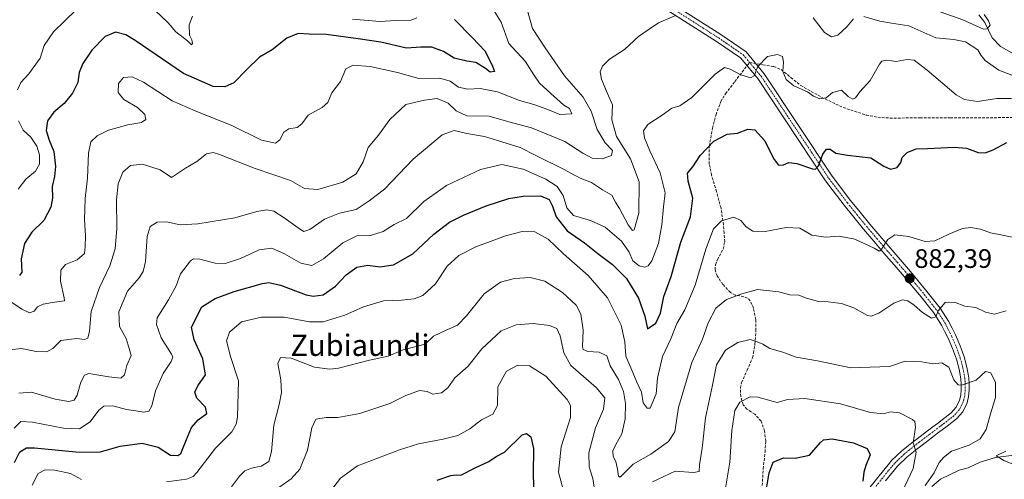
# Model space of a CAD drawing. Units: metres. Extents: x 583374 to 586807, y 4745131 to 4747486.
# Drawn here: x 584198 to 584567, y 4747044 to 4747217 of the extents above; entities that cross this region are included whole.
import ezdxf
from ezdxf.enums import TextEntityAlignment as Align

# ---------------------------------------------------------------- set-up
doc = ezdxf.new("R2010")
doc.units = ezdxf.units.M
doc.header["$MEASUREMENT"] = 0
doc.linetypes.add('TRAZO_Y_PUNTO', pattern=[1, 0.5, -0.25, 0, -0.25])
doc.linetypes.add('TRAZOSX2', pattern=[1.5, 1, -0.5])
for name, color, linetype, lineweight in [('Carátula', 7, 'Continuous', 5), ('Corriente natural lineal', 142, 'Continuous', 13), ('Curva de nivel maestra', 36, 'Continuous', 30), ('Curva de nivel normal', 36, 'Continuous', 0), ('Pista no pavimentada', 254, 'Continuous', 13), ('Pista no pavimentada Cxs', 254, 'Continuous', 0), ('Pista pavimentada eje', 135, 'TRAZO_Y_PUNTO', 0), ('Punto de cota en terreno', 7, 'Continuous', 0), ('Rótulo de punto de cota en terreno', 19, 'Continuous', 0), ('Senda', 19, 'TRAZOSX2', 0), ('Texto cartográfico', 19, 'Continuous', 0)]:
    doc.layers.add(name, color=color, linetype=linetype, lineweight=lineweight)
doc.styles.add('Arial', font='txt', dxfattribs={"height": 0.2})

# ---------------------------------------------------------------- blocks, each defined once
blk = doc.blocks.new('*U159')
at = {"layer": 'Curva de nivel normal', "color": 36, "linetype": 'Continuous', "lineweight": 0}
for points in [[(584277.44, 4747041.42, 885), (584280.44, 4747045.36, 885), (584282.44, 4747047.43, 885), (584284.83, 4747048.43, 885), (584288.56, 4747049.2, 885), (584291.35, 4747050.93, 885), (584292.33, 4747054.62, 885), (584293.21, 4747064.51, 885), (584295.24, 4747072.29, 885), (584296.1, 4747076.77, 885), (584295.94, 4747081.54, 885), (584294.82, 4747087.68, 885), (584295.79, 4747089.9, 885), (584299.71, 4747089.68, 885), (584308.47, 4747086.3, 885), (584314.26, 4747085.53, 885), (584317.53, 4747085.94, 885), (584329.11, 4747088.84, 885), (584336.11, 4747090.39, 885), (584341.78, 4747092.77, 885), (584350, 4747094.94, 885), (584353.16, 4747097.92, 885), (584357.87, 4747100.12, 885), (584362.12, 4747102.06, 885), (584365.45, 4747105.47, 885), (584372.12, 4747113.74, 885), (584378.24, 4747118.08, 885), (584383.46, 4747119.54, 885), (584389.4, 4747119.92, 885), (584394.89, 4747118.48, 885), (584401.54, 4747114.21, 885), (584406.68, 4747109.5, 885), (584408.41, 4747106.16, 885), (584409.3, 4747100.16, 885), (584408.96, 4747093.94, 885), (584409.26, 4747092.87, 885), (584410.96, 4747092.09, 885), (584415.23, 4747091.88, 885), (584418.09, 4747090.53, 885), (584419.41, 4747086.71, 885), (584422.52, 4747081.63, 885), (584424.43, 4747077.12, 885), (584425.14, 4747072.63, 885), (584425.01, 4747066.94, 885), (584423.76, 4747061.27, 885), (584421.46, 4747057.27, 885), (584420.44, 4747054.91, 885), (584420.52, 4747052.83, 885), (584421.52, 4747050.86, 885), (584422.09, 4747048.05, 885), (584422.47, 4747045.37, 885), (584423.14, 4747045.07, 885), (584427.97, 4747049.9, 885), (584434.62, 4747053.64, 885), (584441.32, 4747058.41, 885), (584443.58, 4747061.97, 885), (584445.06, 4747071.21, 885), (584450.05, 4747088, 885), (584454.01, 4747096.82, 885), (584456.1, 4747102.92, 885), (584459.01, 4747108.43, 885), (584462.97, 4747111.68, 885), (584468.73, 4747113.71, 885), (584474.61, 4747115.43, 885), (584482.69, 4747114.51, 885), (584486.77, 4747113.36, 885), (584490.13, 4747113.23, 885), (584493.05, 4747112.18, 885), (584497.54, 4747110.91, 885), (584501.09, 4747110.78, 885), (584506.13, 4747110.08, 885), (584510.81, 4747108.47, 885), (584515.95, 4747105.67, 885), (584517.31, 4747105.44, 885), (584520.08, 4747106.57, 885), (584525.73, 4747110.31, 885), (584529.01, 4747111.52, 885), (584531.02, 4747111.17, 885), (584533.4, 4747109.56, 885), (584536.48, 4747106.82, 885), (584539.94, 4747104.64, 885), (584541.46, 4747105.12, 885), (584542.45, 4747107.34, 885), (584545, 4747110.55, 885), (584548.53, 4747110.69, 885), (584552.33, 4747109.16, 885), (584556.46, 4747108.61, 885), (584560.09, 4747106.91, 885), (584563.54, 4747106.15, 885), (584567.9, 4747107.38, 885)], [(584567.8, 4747054.79, 885), (584564.18, 4747052.97, 885), (584567.06, 4747051.3, 885), (584571.67, 4747049.36, 885)]]:
    blk.add_polyline3d(points, dxfattribs=at)
blk = doc.blocks.new('*U162')
at = {"layer": 'Curva de nivel normal', "color": 36, "linetype": 'Continuous', "lineweight": 0}
for points in [[(584202.68, 4747042.04, 880), (584204.84, 4747046.46, 880), (584207.48, 4747047.76, 880), (584211.18, 4747047.64, 880), (584217.07, 4747046.38, 880), (584221.08, 4747044.2, 880)], [(584253, 4747043.26, 880), (584260.46, 4747044.25, 880), (584262.98, 4747045.29, 880), (584264.33, 4747046.83, 880), (584271.44, 4747055.88, 880), (584277.52, 4747062.05, 880), (584279.19, 4747064.91, 880), (584279.64, 4747067.55, 880), (584280.04, 4747081.2, 880), (584277, 4747090.31, 880), (584275.53, 4747096.2, 880), (584276.59, 4747099.42, 880), (584281.08, 4747103.23, 880), (584288.66, 4747105.06, 880), (584297.14, 4747104.99, 880), (584306.66, 4747103.24, 880), (584311.7, 4747103.28, 880), (584319.9, 4747105.73, 880), (584326.91, 4747108.91, 880), (584334.44, 4747111.08, 880), (584341.19, 4747111.33, 880), (584345.88, 4747111.86, 880), (584349.08, 4747113.18, 880), (584353.94, 4747117.55, 880), (584358.31, 4747124.14, 880), (584362.6, 4747128.07, 880), (584369.04, 4747131.34, 880), (584380.09, 4747135.45, 880), (584386.42, 4747137.12, 880), (584391.18, 4747137.06, 880), (584396.14, 4747134.3, 880), (584401.93, 4747128.75, 880), (584411.1, 4747120.61, 880), (584418.33, 4747112.25, 880), (584423.52, 4747102.03, 880), (584424.9, 4747095.72, 880), (584425.23, 4747090.43, 880), (584427.88, 4747084.21, 880), (584429.36, 4747080.68, 880), (584431.13, 4747076.94, 880), (584431.73, 4747072.94, 880), (584433.31, 4747070.85, 880), (584434.34, 4747070.92, 880), (584436.64, 4747076.32, 880), (584437.14, 4747082.13, 880), (584439.02, 4747090.32, 880), (584442.12, 4747096.94, 880), (584444.41, 4747102.61, 880), (584447.41, 4747107.73, 880), (584451.29, 4747116.98, 880), (584455.32, 4747130.51, 880), (584458.15, 4747138.19, 880), (584461.08, 4747141.18, 880), (584465.78, 4747142.45, 880), (584468.42, 4747141.21, 880), (584470.35, 4747138.92, 880), (584472.86, 4747137.3, 880), (584477.48, 4747137.08, 880), (584485.45, 4747138.57, 880), (584490.5, 4747138.41, 880), (584494.97, 4747135.79, 880), (584500.3, 4747135.02, 880), (584505.32, 4747135.43, 880), (584511.15, 4747134.2, 880), (584518.36, 4747130.82, 880), (584520.32, 4747129.75, 880), (584520.89, 4747130.14, 880), (584523.49, 4747134.12, 880), (584526.2, 4747135.82, 880), (584531.41, 4747135.23, 880), (584537.56, 4747133.4, 880), (584541.12, 4747133.6, 880), (584546.39, 4747136.18, 880), (584551.5, 4747138.23, 880), (584554.6, 4747138.63, 880), (584558.32, 4747138, 880), (584562.05, 4747136.6, 880), (584566.55, 4747135.75, 880), (584571.92, 4747134.57, 880)]]:
    blk.add_polyline3d(points, dxfattribs=at)
blk = doc.blocks.new('*U165')
at = {"layer": 'Curva de nivel normal', "color": 36, "linetype": 'Continuous', "lineweight": 0}
for points in [[(584197.59, 4747076.58, 865), (584202.43, 4747076.87, 865), (584211.28, 4747074.23, 865), (584216.33, 4747073.4, 865), (584218.34, 4747073.84, 865), (584219.52, 4747075.74, 865), (584220.84, 4747080.61, 865), (584222.3, 4747083.27, 865), (584223.83, 4747083.84, 865), (584231.44, 4747082.68, 865), (584235.91, 4747082.14, 865), (584237.2, 4747083.43, 865), (584238.12, 4747086.94, 865), (584239.72, 4747090.61, 865), (584238.99, 4747093.27, 865), (584237.88, 4747096.99, 865), (584235.38, 4747101.48, 865), (584235.12, 4747106.99, 865), (584238.44, 4747114.76, 865), (584242.8, 4747119.74, 865), (584244.22, 4747122.08, 865), (584245.14, 4747125.94, 865), (584245.75, 4747135.28, 865), (584246.83, 4747138.98, 865), (584249.5, 4747140.63, 865), (584252.96, 4747140.7, 865), (584258.11, 4747139.58, 865), (584264.77, 4747139.96, 865), (584278.62, 4747142.27, 865), (584286.89, 4747144.58, 865), (584290.67, 4747145.24, 865), (584293.23, 4747144.7, 865), (584297.18, 4747142.3, 865), (584303.24, 4747137.85, 865), (584304.53, 4747137.19, 865), (584306.7, 4747137.82, 865), (584312.21, 4747141.76, 865), (584317.92, 4747143.97, 865), (584324.08, 4747145.37, 865), (584329.07, 4747148.59, 865), (584334.82, 4747152.95, 865), (584345.46, 4747164.28, 865), (584356.38, 4747173.34, 865), (584360.86, 4747174.95, 865), (584365.61, 4747173.85, 865), (584372.24, 4747172.77, 865), (584378.78, 4747170.7, 865), (584385.68, 4747168.66, 865), (584391.52, 4747165.66, 865), (584401.95, 4747160.45, 865), (584408.08, 4747157.08, 865), (584412.4, 4747155.5, 865), (584416.46, 4747152.8, 865), (584419.97, 4747150.72, 865), (584421.33, 4747148.16, 865), (584422.9, 4747145.7, 865), (584426.11, 4747139.67, 865), (584427.76, 4747137.56, 865), (584428.42, 4747137.76, 865), (584430.08, 4747144.06, 865), (584430.22, 4747155.78, 865), (584426.99, 4747164.42, 865), (584421.71, 4747172.7, 865), (584419.97, 4747179.01, 865), (584420.27, 4747184.57, 865), (584418.24, 4747189.1, 865), (584416.09, 4747194.24, 865), (584415.67, 4747196.95, 865), (584416.52, 4747199.06, 865), (584419.2, 4747201.71, 865), (584424.82, 4747205.39, 865), (584430.02, 4747210.28, 865), (584434.07, 4747213.04, 865), (584437.5, 4747215.3, 865), (584443.62, 4747218.04, 865)], [(584495.56, 4747217.27, 865), (584499.74, 4747211.78, 865), (584502.34, 4747210.15, 865), (584504.78, 4747210.73, 865), (584508.12, 4747213.88, 865), (584510.69, 4747216.82, 865)], [(584514.53, 4747217.73, 865), (584520.46, 4747215.98, 865), (584524.89, 4747215.2, 865), (584531.45, 4747214.22, 865), (584541.5, 4747209.78, 865), (584548.3, 4747209.05, 865), (584552.64, 4747208.18, 865), (584557.23, 4747205.24, 865), (584558.47, 4747203.08, 865), (584560.01, 4747201.19, 865), (584565.16, 4747197.66, 865), (584571.62, 4747195.12, 865)]]:
    blk.add_polyline3d(points, dxfattribs=at)
blk = doc.blocks.new('*U167')
at = {"layer": 'Curva de nivel normal', "color": 36, "linetype": 'Continuous', "lineweight": 0}
for points in [[(584197.34, 4747152.95, 845), (584200.31, 4747156.77, 845), (584203.88, 4747159.76, 845), (584205.39, 4747162.38, 845), (584205.38, 4747165.86, 845), (584204.36, 4747169.09, 845), (584202.08, 4747172.46, 845), (584199.31, 4747175.08, 845), (584197.45, 4747178.61, 845)], [(584197.08, 4747190.28, 845), (584198.4, 4747193.04, 845), (584201.4, 4747196.23, 845), (584205.59, 4747202.05, 845), (584207.16, 4747206.87, 845), (584210.63, 4747211.95, 845), (584219.1, 4747220.28, 845)], [(584248.82, 4747219.99, 845), (584253.64, 4747215.41, 845), (584256.45, 4747211.98, 845), (584260.87, 4747208.66, 845), (584262.42, 4747207.05, 845), (584262.81, 4747207.6, 845), (584262.45, 4747208.96, 845), (584261.66, 4747210.69, 845), (584261.53, 4747214.6, 845), (584262.81, 4747217.82, 845)], [(584322.73, 4747216.69, 845), (584333.01, 4747215.9, 845), (584338.98, 4747216.25, 845), (584344.73, 4747216.35, 845), (584346.84, 4747217.2, 845)]]:
    blk.add_polyline3d(points, dxfattribs=at)
blk = doc.blocks.new('*U173')
at = {"layer": 'Curva de nivel normal', "color": 36, "linetype": 'Continuous', "lineweight": 0}
blk.add_polyline3d([(584194.87, 4747110.68, 855), (584198.8, 4747108.04, 855), (584201.64, 4747106.64, 855), (584203.37, 4747107.2, 855), (584204.62, 4747108.88, 855), (584206.74, 4747109.92, 855), (584210.3, 4747110.52, 855), (584214.78, 4747111.1, 855), (584214.68, 4747112.21, 855), (584213.25, 4747118.48, 855), (584213.37, 4747122.64, 855), (584215.15, 4747124.79, 855), (584219.47, 4747126.56, 855), (584222.24, 4747128.85, 855), (584222.52, 4747131.36, 855), (584222.69, 4747135.61, 855), (584222.24, 4747141.54, 855), (584222.57, 4747149.52, 855), (584223.43, 4747157.12, 855), (584223.73, 4747166.55, 855), (584224.69, 4747170.7, 855), (584227.03, 4747172.94, 855), (584231.3, 4747175.08, 855), (584238.46, 4747177.12, 855), (584243.69, 4747177.95, 855), (584245.22, 4747179.1, 855), (584244.89, 4747181.03, 855), (584242.18, 4747183.56, 855), (584237.06, 4747186.57, 855), (584234.84, 4747189.25, 855), (584235.06, 4747192.65, 855), (584236.84, 4747194.81, 855), (584240.11, 4747195.14, 855), (584244.4, 4747193.06, 855), (584255.18, 4747186.12, 855), (584263.7, 4747182.33, 855), (584270.22, 4747179.69, 855), (584277.24, 4747176.98, 855), (584288.64, 4747171.33, 855), (584293.92, 4747170.28, 855), (584295.47, 4747171.49, 855), (584296.96, 4747174.41, 855), (584298.87, 4747175.64, 855), (584301.98, 4747176.16, 855), (584303.71, 4747177.47, 855), (584306.1, 4747180.78, 855), (584311.4, 4747183.58, 855), (584313.47, 4747185.47, 855), (584315, 4747189.08, 855), (584318.25, 4747193.32, 855), (584320.22, 4747198.08, 855), (584323.04, 4747199.52, 855), (584329.44, 4747198.97, 855), (584339.58, 4747196.74, 855), (584347.67, 4747194.49, 855), (584355.47, 4747194.64, 855), (584359.38, 4747193.52, 855), (584362.5, 4747191.26, 855), (584366.06, 4747190.54, 855), (584370.69, 4747190.68, 855), (584377.12, 4747189.43, 855), (584385.45, 4747186.2, 855), (584390.79, 4747184.73, 855), (584396.07, 4747182.9, 855), (584400.52, 4747180.95, 855), (584404.98, 4747181.24, 855), (584404.16, 4747183.27, 855), (584401.96, 4747184.46, 855), (584397.1, 4747188.84, 855), (584392.95, 4747192.76, 855), (584390.75, 4747195.92, 855), (584387.51, 4747201.01, 855), (584381.41, 4747207.58, 855), (584378.47, 4747215.64, 855), (584376.02, 4747219.65, 855)], dxfattribs=at)
blk = doc.blocks.new('*U179')
at = {"layer": 'Curva de nivel normal', "color": 36, "linetype": 'Continuous', "lineweight": 0}
for points in [[(584292.52, 4747039.22, 890), (584299.8, 4747044.4, 890), (584302.98, 4747048.06, 890), (584305.85, 4747055.16, 890), (584307.5, 4747063.58, 890), (584309.07, 4747066.76, 890), (584312.9, 4747067.4, 890), (584317.3, 4747067.36, 890), (584325.46, 4747068.88, 890), (584336.77, 4747072.61, 890), (584342.78, 4747075.63, 890), (584347.85, 4747077.47, 890), (584350.72, 4747077.19, 890), (584352.85, 4747076.18, 890), (584356.12, 4747076.63, 890), (584358.45, 4747078.57, 890), (584361.12, 4747082.32, 890), (584366.12, 4747086.66, 890), (584371.23, 4747093.14, 890), (584378.46, 4747099.83, 890), (584384.14, 4747102.18, 890), (584390.5, 4747102.66, 890), (584396.6, 4747101.91, 890), (584399.34, 4747100.78, 890), (584400.6, 4747097.99, 890), (584402, 4747091.62, 890), (584404.63, 4747086.93, 890), (584414.14, 4747078.63, 890), (584417.41, 4747074.8, 890), (584416.89, 4747070.51, 890), (584413.95, 4747063.55, 890), (584411.41, 4747054.18, 890), (584411.52, 4747048.94, 890), (584412.85, 4747044.47, 890), (584413.76, 4747038.74, 890)], [(584435.31, 4747043.23, 890), (584443.82, 4747047.22, 890), (584450.67, 4747046.72, 890), (584452.77, 4747047.15, 890), (584452.93, 4747049.61, 890), (584453.88, 4747055.94, 890), (584455.12, 4747067.26, 890), (584457.78, 4747079.58, 890), (584459.23, 4747087.12, 890), (584462.59, 4747092.68, 890), (584467.22, 4747095.48, 890), (584471.89, 4747096.59, 890), (584474.49, 4747095.72, 890), (584476.63, 4747094.88, 890), (584479.26, 4747093.26, 890), (584484.14, 4747091.83, 890), (584489.12, 4747089.99, 890), (584497.15, 4747088.59, 890), (584509.58, 4747085.98, 890), (584524.15, 4747086.48, 890), (584529.99, 4747088.46, 890), (584536.32, 4747088.27, 890), (584540.36, 4747087.51, 890), (584543.76, 4747087.93, 890), (584546.42, 4747086.24, 890), (584548.32, 4747081.47, 890), (584549.87, 4747079.68, 890), (584551.13, 4747079.49, 890), (584556.62, 4747081.35, 890), (584560.19, 4747084.62, 890), (584562.16, 4747084.14, 890), (584563.84, 4747080.55, 890), (584563.89, 4747074.94, 890), (584561.96, 4747068.82, 890), (584560.33, 4747062.85, 890), (584558.19, 4747059.44, 890), (584554.04, 4747057.01, 890), (584547.41, 4747054.81, 890), (584544.44, 4747052.43, 890), (584542.71, 4747050.48, 890), (584540.84, 4747046.66, 890), (584537.56, 4747041.89, 890)]]:
    blk.add_polyline3d(points, dxfattribs=at)
blk = doc.blocks.new('*U181')
at = {"layer": 'Curva de nivel normal', "color": 36, "linetype": 'Continuous', "lineweight": 0}
for points in [[(584314.18, 4747039.27, 895), (584318.3, 4747044.61, 895), (584324.68, 4747049.31, 895), (584340.44, 4747055.22, 895), (584347.56, 4747057.55, 895), (584356.82, 4747059.32, 895), (584362.25, 4747060.64, 895), (584366.82, 4747063.18, 895), (584371.15, 4747066.54, 895), (584375.45, 4747068.67, 895), (584377.12, 4747071.91, 895), (584377.3, 4747078.85, 895), (584380.5, 4747084.76, 895), (584384.72, 4747086.98, 895), (584389.09, 4747086.81, 895), (584395.24, 4747082.93, 895), (584403.21, 4747074.17, 895), (584404.52, 4747071.91, 895), (584404.51, 4747067.36, 895), (584401.07, 4747056.4, 895), (584400.01, 4747046.92, 895), (584402.79, 4747036.62, 895)], [(584462.26, 4747038.61, 895), (584464.32, 4747050.66, 895), (584464.98, 4747062.48, 895), (584466.1, 4747069.99, 895), (584468.01, 4747073.09, 895), (584471.93, 4747075.2, 895), (584474.76, 4747074.96, 895), (584478.36, 4747074.08, 895), (584481.98, 4747073.04, 895), (584485.94, 4747074.11, 895), (584492.34, 4747074.57, 895), (584505.78, 4747072.58, 895), (584517.06, 4747069.31, 895), (584521.9, 4747068.78, 895), (584524.53, 4747069.47, 895), (584527.88, 4747069.14, 895), (584532.8, 4747066.62, 895), (584533.66, 4747065.86, 895), (584533.89, 4747063.71, 895), (584533.02, 4747057.84, 895), (584534.08, 4747054.37, 895), (584532.96, 4747048.34, 895), (584528.98, 4747039.82, 895)]]:
    blk.add_polyline3d(points, dxfattribs=at)
blk = doc.blocks.new('*U192')
at = {"layer": 'Curva de nivel normal', "color": 36, "linetype": 'Continuous', "lineweight": 0}
blk.add_polyline3d([(584195.88, 4747063.46, 870), (584198.44, 4747065.9, 870), (584202.77, 4747065.68, 870), (584214.39, 4747063.45, 870), (584220.33, 4747063.21, 870), (584224.34, 4747065.79, 870), (584227.6, 4747070.13, 870), (584229.57, 4747071.7, 870), (584232.91, 4747071.79, 870), (584237.95, 4747070.36, 870), (584241.53, 4747069.87, 870), (584244.46, 4747069.42, 870), (584246.35, 4747069.78, 870), (584247.57, 4747071.79, 870), (584248.85, 4747077.43, 870), (584251.79, 4747083.87, 870), (584254.82, 4747088.37, 870), (584255.33, 4747090.07, 870), (584254.83, 4747091.18, 870), (584251.02, 4747097.28, 870), (584249.29, 4747102.29, 870), (584249.46, 4747104.76, 870), (584253.76, 4747111.45, 870), (584256.58, 4747116.74, 870), (584258.23, 4747121.31, 870), (584262, 4747126.12, 870), (584263.09, 4747126.84, 870), (584265.57, 4747126.81, 870), (584271.31, 4747125.3, 870), (584275.06, 4747125.17, 870), (584280.77, 4747127.03, 870), (584287.77, 4747130.26, 870), (584292.5, 4747130.86, 870), (584297.25, 4747128.8, 870), (584303.38, 4747125.21, 870), (584307.49, 4747124.32, 870), (584311.93, 4747126.88, 870), (584319.08, 4747132.83, 870), (584324.44, 4747135.48, 870), (584329.49, 4747135.64, 870), (584334.22, 4747137.07, 870), (584338.44, 4747139.76, 870), (584342.96, 4747141.94, 870), (584349.53, 4747148.39, 870), (584357.97, 4747154.36, 870), (584370.78, 4747160.37, 870), (584378.78, 4747162.21, 870), (584386.78, 4747160.55, 870), (584395.32, 4747156.74, 870), (584399.52, 4747153.98, 870), (584401.82, 4747150.58, 870), (584403.12, 4747146.02, 870), (584405.59, 4747143.09, 870), (584412.03, 4747141.19, 870), (584417.55, 4747138.74, 870), (584423.6, 4747133.53, 870), (584426.49, 4747129.34, 870), (584427.83, 4747126.14, 870), (584430.28, 4747124.2, 870), (584432.33, 4747123.79, 870), (584433.65, 4747124.25, 870), (584434.97, 4747126.15, 870), (584437.52, 4747132.69, 870), (584438.82, 4747139.62, 870), (584439.37, 4747146.37, 870), (584440.02, 4747151.62, 870), (584438.2, 4747159.17, 870), (584434.3, 4747167.42, 870), (584432.3, 4747172.25, 870), (584431.91, 4747174.89, 870), (584433.52, 4747177.28, 870), (584438.88, 4747180.75, 870), (584442.49, 4747183.33, 870), (584445.5, 4747184.24, 870), (584449.96, 4747187.41, 870), (584458.76, 4747196.15, 870), (584462.26, 4747198.62, 870), (584464.42, 4747198.04, 870), (584468.36, 4747195.91, 870), (584471.96, 4747194.7, 870), (584473.44, 4747195.52, 870), (584474.74, 4747199.02, 870), (584478.4, 4747202.7, 870), (584482.08, 4747203.49, 870), (584484.01, 4747202.73, 870), (584484.38, 4747200.62, 870), (584484.13, 4747197.11, 870), (584485.45, 4747194.08, 870), (584488.22, 4747191.78, 870), (584493.42, 4747189.51, 870), (584495.69, 4747187.92, 870), (584498.05, 4747186.87, 870), (584500.39, 4747187.26, 870), (584502.78, 4747189.3, 870), (584506.17, 4747190.13, 870), (584508.67, 4747187.77, 870), (584510.33, 4747186.7, 870), (584511.42, 4747187.26, 870), (584513.07, 4747189.5, 870), (584516.95, 4747193.72, 870), (584520.34, 4747199.92, 870), (584521.3, 4747200.95, 870), (584523.2, 4747201.32, 870), (584526.7, 4747200.84, 870), (584530.81, 4747201.56, 870), (584533.37, 4747201.3, 870), (584538.23, 4747197.65, 870), (584549.2, 4747188.32, 870), (584552.24, 4747186.6, 870), (584557.15, 4747185.87, 870), (584564.45, 4747186.95, 870), (584569.95, 4747186.96, 870)], dxfattribs=at)
blk = doc.blocks.new('*U199')
at = {"layer": 'Curva de nivel normal', "color": 36, "linetype": 'Continuous', "lineweight": 0}
for points in [[(584194.27, 4747092.74, 860), (584198.66, 4747093.28, 860), (584204.11, 4747092.1, 860), (584208.11, 4747091.97, 860), (584210.44, 4747093.28, 860), (584213.44, 4747096.29, 860), (584219.44, 4747097.05, 860), (584222.29, 4747096.64, 860), (584223.46, 4747097.15, 860), (584224.1, 4747099.81, 860), (584224.7, 4747107.13, 860), (584227.89, 4747116.12, 860), (584231.8, 4747124.3, 860), (584233.82, 4747130.66, 860), (584234.4, 4747138.24, 860), (584234.22, 4747149.01, 860), (584234.92, 4747155.02, 860), (584236.68, 4747159.39, 860), (584239.5, 4747161.82, 860), (584243.97, 4747162.33, 860), (584250.62, 4747160.2, 860), (584254.86, 4747157.37, 860), (584260.11, 4747160.89, 860), (584264.4, 4747163.32, 860), (584267.98, 4747166.29, 860), (584270.46, 4747166.69, 860), (584272.84, 4747165.96, 860), (584286.3, 4747160.76, 860), (584299.48, 4747156.19, 860), (584304.77, 4747153.31, 860), (584309.82, 4747152.86, 860), (584319.11, 4747155.58, 860), (584324.19, 4747158.74, 860), (584326.74, 4747163.2, 860), (584328.68, 4747168.62, 860), (584332.45, 4747173.28, 860), (584336.79, 4747179.11, 860), (584342.78, 4747184.79, 860), (584349.78, 4747186.4, 860), (584354.54, 4747187.05, 860), (584358.68, 4747185.3, 860), (584361.68, 4747182.35, 860), (584365.69, 4747180.52, 860), (584374.07, 4747180.4, 860), (584381.41, 4747178.22, 860), (584389.88, 4747175.96, 860), (584402.43, 4747170.9, 860), (584409.11, 4747166.5, 860), (584412.63, 4747164.58, 860), (584416.45, 4747164.39, 860), (584419.86, 4747165.67, 860), (584420.25, 4747167.53, 860), (584417.52, 4747170.36, 860), (584414.48, 4747175.33, 860), (584412.3, 4747182.23, 860), (584409.29, 4747187.48, 860), (584402.3, 4747195.46, 860), (584394.99, 4747205.94, 860), (584390.24, 4747213.29, 860), (584388.31, 4747220.3, 860)], [(584541.36, 4747220.16, 860), (584551.68, 4747216.49, 860), (584559.44, 4747213.04, 860), (584560.77, 4747213.13, 860), (584561.86, 4747214.48, 860), (584561.27, 4747216.1, 860), (584559.69, 4747218.52, 860)]]:
    blk.add_polyline3d(points, dxfattribs=at)
blk = doc.blocks.new('*U217')
at = {"layer": 'Curva de nivel maestra', "color": 36, "linetype": 'Continuous', "lineweight": 30}
blk.add_polyline3d([(584361.05, 4747216.61, 850), (584367.76, 4747209.68, 850), (584372.47, 4747204.7, 850), (584375.27, 4747199.06, 850), (584376.07, 4747197.07, 850), (584374.42, 4747196.88, 850), (584372.69, 4747198.19, 850), (584368.99, 4747200.49, 850), (584365.65, 4747200.94, 850), (584360.86, 4747202.09, 850), (584356.92, 4747204.66, 850), (584352.57, 4747206.23, 850), (584348.44, 4747206.29, 850), (584343.06, 4747205.81, 850), (584333.43, 4747208.15, 850), (584324.88, 4747209.4, 850), (584312.86, 4747211.04, 850), (584306.52, 4747211.14, 850), (584302.44, 4747211.3, 850), (584298.11, 4747209.64, 850), (584292.66, 4747205.22, 850), (584287.85, 4747202.54, 850), (584283.08, 4747197.92, 850), (584278.28, 4747192.91, 850), (584274.86, 4747191.42, 850), (584270.54, 4747191.51, 850), (584259.41, 4747196.31, 850), (584241.31, 4747208.7, 850), (584237.71, 4747210.85, 850), (584233.94, 4747211.86, 850), (584230.06, 4747210.2, 850), (584225.06, 4747205.08, 850), (584221.58, 4747200.09, 850), (584220.31, 4747196.74, 850), (584219.7, 4747192.95, 850), (584217.8, 4747188.95, 850), (584214.6, 4747185.11, 850), (584210.78, 4747181.88, 850), (584208.44, 4747178.59, 850), (584207.87, 4747174.97, 850), (584209, 4747171.32, 850), (584210.79, 4747167.12, 850), (584211.42, 4747161.52, 850), (584211.03, 4747157.69, 850), (584210.17, 4747154.02, 850), (584210.32, 4747149.57, 850), (584209.67, 4747146.3, 850), (584206.97, 4747141.28, 850), (584202.55, 4747136.94, 850), (584199.81, 4747132.61, 850), (584198.45, 4747126.94, 850), (584198.7, 4747121.85, 850), (584197.93, 4747120.65, 850)], dxfattribs=at)
blk = doc.blocks.new('*U223')
at = {"layer": 'Curva de nivel maestra', "color": 36, "linetype": 'Continuous', "lineweight": 30}
blk.add_polyline3d([(584196.06, 4747050.55, 875), (584198.03, 4747054.5, 875), (584200.51, 4747055.98, 875), (584203.5, 4747056.08, 875), (584218.97, 4747054.47, 875), (584227.75, 4747054.41, 875), (584235.62, 4747056.65, 875), (584243.9, 4747057.78, 875), (584249.91, 4747056.23, 875), (584254.46, 4747053.26, 875), (584257.23, 4747053.12, 875), (584258.37, 4747053.96, 875), (584260.5, 4747059.17, 875), (584262.44, 4747063.66, 875), (584264.88, 4747066.56, 875), (584268.19, 4747068.89, 875), (584267.64, 4747071.27, 875), (584264.35, 4747074.61, 875), (584263.6, 4747076.94, 875), (584264.77, 4747079.29, 875), (584267.58, 4747083.34, 875), (584266.67, 4747089.34, 875), (584263.34, 4747096.47, 875), (584262.44, 4747101.32, 875), (584266.24, 4747108.94, 875), (584271.21, 4747111.96, 875), (584278.43, 4747114.61, 875), (584288.99, 4747117.67, 875), (584291.39, 4747117.99, 875), (584295.77, 4747117, 875), (584305.36, 4747113.35, 875), (584307.95, 4747112.86, 875), (584311.79, 4747113.41, 875), (584316.36, 4747116.59, 875), (584320.44, 4747120.83, 875), (584324.42, 4747123.76, 875), (584328.46, 4747124.5, 875), (584333.06, 4747123.89, 875), (584338.14, 4747124.63, 875), (584345.42, 4747128.7, 875), (584353.27, 4747136.08, 875), (584359.16, 4747140.61, 875), (584364.42, 4747143.28, 875), (584372.83, 4747146.76, 875), (584381.42, 4747149.45, 875), (584386.78, 4747150.43, 875), (584393.3, 4747150.47, 875), (584396.56, 4747149.15, 875), (584397.81, 4747146.67, 875), (584399.14, 4747142.66, 875), (584403.3, 4747137.44, 875), (584409.73, 4747132.88, 875), (584414.76, 4747128.89, 875), (584420.32, 4747124.8, 875), (584425.52, 4747119.49, 875), (584430.04, 4747112.12, 875), (584432.43, 4747105.37, 875), (584433.41, 4747100.68, 875), (584436.53, 4747102.76, 875), (584438.32, 4747106.53, 875), (584439.48, 4747112.7, 875), (584442.22, 4747120.28, 875), (584445.86, 4747133.08, 875), (584449.52, 4747142.59, 875), (584450.4, 4747149.68, 875), (584448.61, 4747156.05, 875), (584448.42, 4747158.98, 875), (584450.37, 4747161.43, 875), (584453.12, 4747165.6, 875), (584458.3, 4747170.94, 875), (584463.29, 4747173.56, 875), (584467.18, 4747174.01, 875), (584471.05, 4747175.55, 875), (584473.69, 4747175.19, 875), (584477.35, 4747171.18, 875), (584480.58, 4747164.54, 875), (584482.52, 4747162.01, 875), (584484.45, 4747162.13, 875), (584486.45, 4747163, 875), (584489.45, 4747162.68, 875), (584495.28, 4747160.56, 875), (584496.43, 4747160.44, 875), (584497.55, 4747161.76, 875), (584499.1, 4747166.17, 875), (584500.46, 4747168.04, 875), (584501.9, 4747167.95, 875), (584504.03, 4747166.53, 875), (584508.43, 4747165.69, 875), (584517.2, 4747164.77, 875), (584522.02, 4747161.61, 875), (584524.55, 4747160.53, 875), (584526.99, 4747161.18, 875), (584528.42, 4747162.95, 875), (584528.83, 4747164.9, 875), (584530.78, 4747166.69, 875), (584534.12, 4747168.13, 875), (584538.45, 4747168.26, 875), (584548.45, 4747168.7, 875), (584553.03, 4747168.33, 875), (584557.34, 4747166.8, 875), (584560.04, 4747166.59, 875), (584563.04, 4747167.72, 875), (584568.12, 4747170.48, 875)], dxfattribs=at)
blk = doc.blocks.new('*U225')
at = {"layer": 'Curva de nivel maestra', "color": 36, "linetype": 'Continuous', "lineweight": 30}
for points in [[(584354.45, 4747043.94, 900), (584359.65, 4747045.65, 900), (584361.6, 4747045.92, 900), (584363.39, 4747045.73, 900), (584368.72, 4747048.59, 900), (584373.85, 4747050.92, 900), (584376.64, 4747052.72, 900), (584379.77, 4747054.38, 900), (584386.45, 4747060.94, 900), (584388.05, 4747061.34, 900), (584389.65, 4747060.11, 900), (584390.7, 4747055.8, 900), (584390.46, 4747046.15, 900), (584390.92, 4747033.58, 900)], [(584478.03, 4747040.71, 900), (584478.96, 4747046.7, 900), (584480.54, 4747050.64, 900), (584484.38, 4747052.34, 900), (584488.78, 4747052.11, 900), (584494.11, 4747053.26, 900), (584498.25, 4747057.98, 900), (584499.42, 4747058.98, 900), (584502.62, 4747059.46, 900), (584510.58, 4747057.87, 900), (584515.78, 4747055.83, 900), (584516.92, 4747053.46, 900), (584515.28, 4747049.44, 900), (584514.53, 4747046.89, 900), (584514.17, 4747043.49, 900)]]:
    blk.add_polyline3d(points, dxfattribs=at)
blk = doc.blocks.new('5PATER')
at = {"layer": 'Carátula', "linetype": 'Continuous', "lineweight": 5}
h = blk.add_hatch(color=250, dxfattribs=at)
edge = h.paths.add_edge_path()
edge.add_ellipse((0, 0.01), major_axis=(-1.33, -1.34), ratio=0.999422, start_angle=0, end_angle=360)
blk = doc.blocks.new('*U231')
at = {"layer": 'Pista no pavimentada Cxs', "color": 254, "linetype": 'Continuous', "lineweight": 0}
for points in [[(584431.84, 4747229.46, 862.96), (584460.93, 4747210.92, 867.53), (584470.33, 4747204.44, 869.11), (584477.18, 4747196.28, 870.38), (584502.63, 4747157.9, 875.97), (584509.55, 4747148.8, 877.33), (584513.15, 4747144.34, 878.09), (584516.73, 4747139.93, 878.76), (584520.54, 4747135.47, 879.57), (584524.33, 4747131.02, 880.3), (584528.15, 4747126.59, 881.18), (584531.98, 4747122.14, 882.11), (584534.82, 4747118.74, 882.72), (584537.68, 4747115.3, 883.45), (584543.2, 4747108.33, 884.92), (584546.27, 4747103.54, 885.84), (584547.6, 4747100.88, 886.36), (584548.84, 4747098.39, 886.81), (584550.62, 4747094.32, 887.41), (584551.34, 4747092.28, 887.75), (584552.11, 4747090.11, 888.16), (584553.16, 4747086.23, 888.82), (584553.87, 4747082.33, 889.45), (584554.06, 4747079.99, 889.87), (584554.04, 4747077.64, 890.28), (584553.82, 4747075.26, 890.67), (584553.24, 4747072.89, 891.05), (584551.66, 4747069.56, 891.57), (584549.26, 4747066.91, 892.09), (584545.74, 4747064.19, 892.7), (584543.95, 4747062.83, 892.85), (584542.17, 4747061.47, 892.82), (584540.23, 4747060, 893.06), (584536.34, 4747057.05, 894), (584534.39, 4747055.58, 894.41), (584532.53, 4747054.09, 895.01), (584530.61, 4747052.55, 895.64), (584527.15, 4747049.17, 896.44), (584525.98, 4747047.79, 896.71), (584524.86, 4747046.44, 896.97), (584522.63, 4747043.66, 897.53)], [(584516.76, 4747041.17, 898.82), (584520.3, 4747045.55, 897.96), (584522.53, 4747048.34, 897.21), (584523.69, 4747049.71, 897.06), (584524.95, 4747051.22, 896.75), (584528.62, 4747054.8, 895.91), (584530.65, 4747056.43, 895.5), (584532.55, 4747057.95, 894.96), (584534.53, 4747059.45, 894.59), (584538.41, 4747062.39, 893.77), (584540.36, 4747063.86, 893.41), (584542.14, 4747065.21, 893.01), (584543.92, 4747066.57, 892.68), (584547.22, 4747069.12, 891.94), (584549.14, 4747071.24, 891.49), (584550.4, 4747073.91, 890.97), (584550.86, 4747075.75, 890.62), (584551.04, 4747077.79, 890.24), (584551.06, 4747079.88, 889.86), (584550.9, 4747081.93, 889.51), (584550.23, 4747085.56, 888.97), (584549.24, 4747089.21, 888.25), (584548.51, 4747091.28, 887.78), (584547.82, 4747093.21, 887.27), (584546.13, 4747097.13, 886.72), (584544.92, 4747099.54, 886.36), (584543.66, 4747102.05, 885.73), (584540.76, 4747106.59, 884.81), (584535.35, 4747113.41, 883.44), (584532.51, 4747116.82, 882.78), (584529.7, 4747120.2, 882.16), (584525.88, 4747124.63, 881.1), (584522.06, 4747129.06, 880.08), (584518.25, 4747133.52, 879.67), (584514.42, 4747138.01, 878.88), (584510.82, 4747142.46, 878.17), (584507.18, 4747146.95, 877.33), (584500.18, 4747156.17, 876.02), (584474.77, 4747194.48, 870.25), (584468.29, 4747202.2, 869.01), (584459.27, 4747208.42, 867.15), (584430.19, 4747226.96, 862.94)]]:
    blk.add_polyline3d(points, dxfattribs=at)

msp = doc.modelspace()

# ---------------------------------------------------------------- linework, layer by layer
at = {"layer": 'Corriente natural lineal', "color": 142, "linetype": 'Continuous', "lineweight": 13}
for points in [[(584577.45, 4747199.93, 862.94), (584565.75, 4747206.54, 861.26), (584562.64, 4747209.78, 860.54), (584559.85, 4747215.47, 860.04), (584557.61, 4747218.31, 859.42)], [(584540.05, 4747041.48, 889.88), (584543.3, 4747044.34, 888.95), (584550.27, 4747047.62, 887.48), (584553.67, 4747048.48, 886.34), (584558.14, 4747050.68, 886.19), (584563.92, 4747052.46, 885.09), (584570.9, 4747053.25, 884.02)]]:
    msp.add_polyline3d(points, dxfattribs=at)
at = {"layer": 'Pista no pavimentada', "color": 254, "linetype": 'Continuous', "lineweight": 13}
for points in [[(584431.84, 4747229.46, 862.96), (584460.93, 4747210.92, 867.53), (584470.33, 4747204.44, 869.11), (584477.18, 4747196.28, 870.38), (584502.63, 4747157.9, 875.97), (584509.55, 4747148.8, 877.33), (584513.15, 4747144.34, 878.09), (584516.73, 4747139.93, 878.76), (584520.54, 4747135.47, 879.57), (584524.33, 4747131.02, 880.3), (584528.15, 4747126.59, 881.18), (584531.98, 4747122.14, 882.11), (584534.82, 4747118.74, 882.72), (584537.68, 4747115.3, 883.45), (584543.2, 4747108.33, 884.92), (584546.27, 4747103.54, 885.84), (584547.6, 4747100.88, 886.36), (584548.84, 4747098.39, 886.81), (584550.62, 4747094.32, 887.41), (584551.34, 4747092.28, 887.75), (584552.11, 4747090.11, 888.16), (584553.16, 4747086.23, 888.82), (584553.87, 4747082.33, 889.45), (584554.06, 4747079.99, 889.87), (584554.04, 4747077.64, 890.28), (584553.82, 4747075.26, 890.67), (584553.24, 4747072.89, 891.05), (584551.66, 4747069.56, 891.57), (584549.26, 4747066.91, 892.09), (584545.74, 4747064.19, 892.7), (584543.95, 4747062.83, 892.85), (584542.17, 4747061.47, 892.82), (584540.23, 4747060, 893.06), (584536.34, 4747057.05, 894), (584534.39, 4747055.58, 894.41), (584532.53, 4747054.09, 895.01), (584530.61, 4747052.55, 895.64), (584527.15, 4747049.17, 896.44), (584525.98, 4747047.79, 896.71), (584524.86, 4747046.44, 896.97), (584522.63, 4747043.66, 897.53)], [(584516.76, 4747041.17, 898.82), (584520.3, 4747045.55, 897.96), (584522.53, 4747048.34, 897.21), (584523.69, 4747049.71, 897.06), (584524.95, 4747051.22, 896.75), (584528.62, 4747054.8, 895.91), (584530.65, 4747056.43, 895.5), (584532.55, 4747057.95, 894.96), (584534.53, 4747059.45, 894.59), (584538.41, 4747062.39, 893.77), (584540.36, 4747063.86, 893.41), (584542.14, 4747065.21, 893.01), (584543.92, 4747066.57, 892.68), (584547.22, 4747069.12, 891.94), (584549.14, 4747071.24, 891.49), (584550.4, 4747073.91, 890.97), (584550.86, 4747075.75, 890.62), (584551.04, 4747077.79, 890.24), (584551.06, 4747079.88, 889.86), (584550.9, 4747081.93, 889.51), (584550.23, 4747085.56, 888.97), (584549.24, 4747089.21, 888.25), (584548.51, 4747091.28, 887.78), (584547.82, 4747093.21, 887.27), (584546.13, 4747097.13, 886.72), (584544.92, 4747099.54, 886.36), (584543.66, 4747102.05, 885.73), (584540.76, 4747106.59, 884.81), (584535.35, 4747113.41, 883.44), (584532.51, 4747116.82, 882.78), (584529.7, 4747120.2, 882.16), (584525.88, 4747124.63, 881.1), (584522.06, 4747129.06, 880.08), (584518.25, 4747133.52, 879.67), (584514.42, 4747138.01, 878.88), (584510.82, 4747142.46, 878.17), (584507.18, 4747146.95, 877.33), (584500.18, 4747156.17, 876.02), (584474.77, 4747194.48, 870.25), (584468.29, 4747202.2, 869.01), (584459.27, 4747208.42, 867.15), (584430.19, 4747226.96, 862.94)]]:
    msp.add_polyline3d(points, dxfattribs=at)
at = {"layer": 'Pista pavimentada eje', "color": 135, "linetype": 'TRAZO_Y_PUNTO', "lineweight": 0}
for points in [[(584373.5, 4747255.41, 856.76), (584380.53, 4747253.72, 857.62), (584391.38, 4747249.89, 858.81), (584402.36, 4747245.26, 859.57), (584414.14, 4747238.81, 860.74), (584416.93, 4747237.34, 861.12), (584425.05, 4747232.26, 862.15), (584431.01, 4747228.21, 862.84), (584460.1, 4747209.67, 867.32), (584469.31, 4747203.32, 869.03), (584471.66, 4747200.52, 869.39)], [(584471.66, 4747200.52, 869.39), (584475.97, 4747195.38, 870.34), (584501.41, 4747157.04, 875.9), (584508.37, 4747147.88, 877.28), (584511.99, 4747143.4, 878.05), (584515.58, 4747138.97, 878.76), (584519.4, 4747134.5, 879.59), (584523.2, 4747130.04, 880.18), (584527.02, 4747125.61, 881.09), (584530.84, 4747121.17, 882.11), (584533.67, 4747117.78, 882.74), (584536.52, 4747114.36, 883.38), (584541.98, 4747107.46, 884.81), (584544.97, 4747102.8, 885.75), (584546.26, 4747100.21, 886.31), (584547.49, 4747097.76, 886.73), (584549.22, 4747093.77, 887.32), (584549.93, 4747091.78, 887.75), (584550.68, 4747089.66, 888.15), (584551.7, 4747085.9, 888.72), (584552.39, 4747082.13, 889.38), (584552.56, 4747079.94, 889.8), (584552.54, 4747077.72, 890.21), (584552.34, 4747075.51, 890.59), (584551.82, 4747073.4, 890.95), (584550.4, 4747070.4, 891.52), (584548.24, 4747068.01, 892.02), (584544.83, 4747065.38, 892.68), (584543.05, 4747064.02, 892.99), (584541.27, 4747062.67, 893.11), (584539.32, 4747061.2, 893.44), (584535.44, 4747058.25, 894.35), (584533.47, 4747056.77, 894.72), (584531.59, 4747055.26, 895.3), (584529.62, 4747053.68, 895.67), (584526.05, 4747050.2, 896.52), (584524.84, 4747048.75, 896.84), (584523.7, 4747047.39, 897.1), (584521.47, 4747044.61, 897.67), (584517.94, 4747040.25, 898.58)]]:
    msp.add_polyline3d(points, dxfattribs=at)
at = {"layer": 'Senda', "color": 19, "linetype": 'TRAZOSX2', "lineweight": 0}
for points in [[(584476.41, 4747041.94, 899.63), (584476.76, 4747048.21, 899.29), (584477.47, 4747054.4, 898.91), (584477.76, 4747058.54, 898.17), (584477.28, 4747062.3, 897.62), (584476.22, 4747065.37, 897.06), (584475.98, 4747066.06, 896.91), (584473.66, 4747068.6, 896.37), (584470.68, 4747070.56, 895.77), (584469.31, 4747072.18, 895.13), (584468.72, 4747073.73, 894.72), (584468.34, 4747075.28, 894.38), (584468.24, 4747078.42, 893.83), (584468.67, 4747080.54, 893.58), (584470.76, 4747085.14, 893.03), (584472.78, 4747089.81, 891.55), (584473.08, 4747091.5, 891.09), (584473.69, 4747094.85, 890.12), (584474.07, 4747100.01, 888.73), (584473.97, 4747104.17, 887.78), (584473.11, 4747108.41, 886.67), (584471.91, 4747111.13, 885.83), (584470.87, 4747112.18, 885.45), (584469.46, 4747112.69, 885.21), (584466.29, 4747113.27, 884.79), (584464.79, 4747114.1, 884.41), (584464.47, 4747114.28, 884.34), (584461.67, 4747117.29, 883.5), (584459.5, 4747120.47, 882.36), (584458.74, 4747122.72, 881.77), (584458.86, 4747124.66, 881.57), (584459.65, 4747126.6, 881.6), (584461.75, 4747130.55, 881.56), (584462.33, 4747133.29, 881.11), (584462.1, 4747136.46, 880.61), (584461.87, 4747139.6, 880.12), (584460.96, 4747145.9, 878.95), (584459.29, 4747152.1, 877.86), (584457.41, 4747158.29, 877.32), (584456.83, 4747161.11, 876.76), (584456.56, 4747162.41, 876.47), (584456.53, 4747169.17, 875.06), (584457.8, 4747175.89, 873.78), (584459.08, 4747180.94, 872.79), (584460.87, 4747185.83, 872.2), (584462.67, 4747188.78, 871.98), (584466.16, 4747193.34, 871.1), (584471.66, 4747200.52, 869.39)], [(584471.66, 4747200.52, 869.39), (584476.66, 4747199.62, 870.18), (584480.73, 4747198.93, 870.27), (584483.53, 4747197.83, 869.93), (584487.17, 4747194.84, 869.59), (584490.87, 4747191.88, 869.45), (584498.64, 4747187.48, 869.76), (584506.77, 4747183.62, 870.8), (584515.39, 4747180.78, 871.14), (584519.79, 4747179.96, 871.69), (584524.24, 4747179.66, 872.21), (584535.57, 4747179.7, 872.98), (584546.89, 4747179.73, 871.8), (584571.02, 4747179.83, 871.65)]]:
    msp.add_polyline3d(points, dxfattribs=at)

# ---------------------------------------------------------------- block references
at = {"layer": 'Curva de nivel maestra', "color": 36, "linetype": 'Continuous', "lineweight": 30}
for name in ['*U217', '*U223', '*U225']:
    msp.add_blockref(name, (0, 0), dxfattribs=at)
at = {"layer": 'Curva de nivel normal', "color": 36, "linetype": 'Continuous', "lineweight": 0}
for name in ['*U173', '*U199', '*U165', '*U192', '*U162', '*U159', '*U179', '*U181', '*U167']:
    msp.add_blockref(name, (0, 0), dxfattribs=at)
at = {"layer": 'Pista no pavimentada Cxs', "color": 254, "linetype": 'Continuous', "lineweight": 0}
msp.add_blockref('*U231', (0, 0), dxfattribs=at)
at = {"layer": 'Punto de cota en terreno', "linetype": 'Continuous', "lineweight": 0}
msp.add_blockref('5PATER', (584531.7, 4747119.54, 882.39), dxfattribs=at)

# ---------------------------------------------------------------- texts
at = {"layer": 'Rótulo de punto de cota en terreno', "color": 19, "linetype": 'Continuous', "lineweight": 0, "style": 'Arial'}
msp.add_text('882,39', height=7, dxfattribs=at).set_placement((584533.46, 4747121.3), align=Align.BOTTOM_LEFT)
at = {"layer": 'Texto cartográfico', "color": 19, "linetype": 'Continuous', "lineweight": 0, "style": 'Arial'}
msp.add_text('Zubiaundi', height=8, dxfattribs=at).set_placement((584325.56, 4747094.48), align=Align.MIDDLE_CENTER)

doc.saveas('drawing.dxf')
